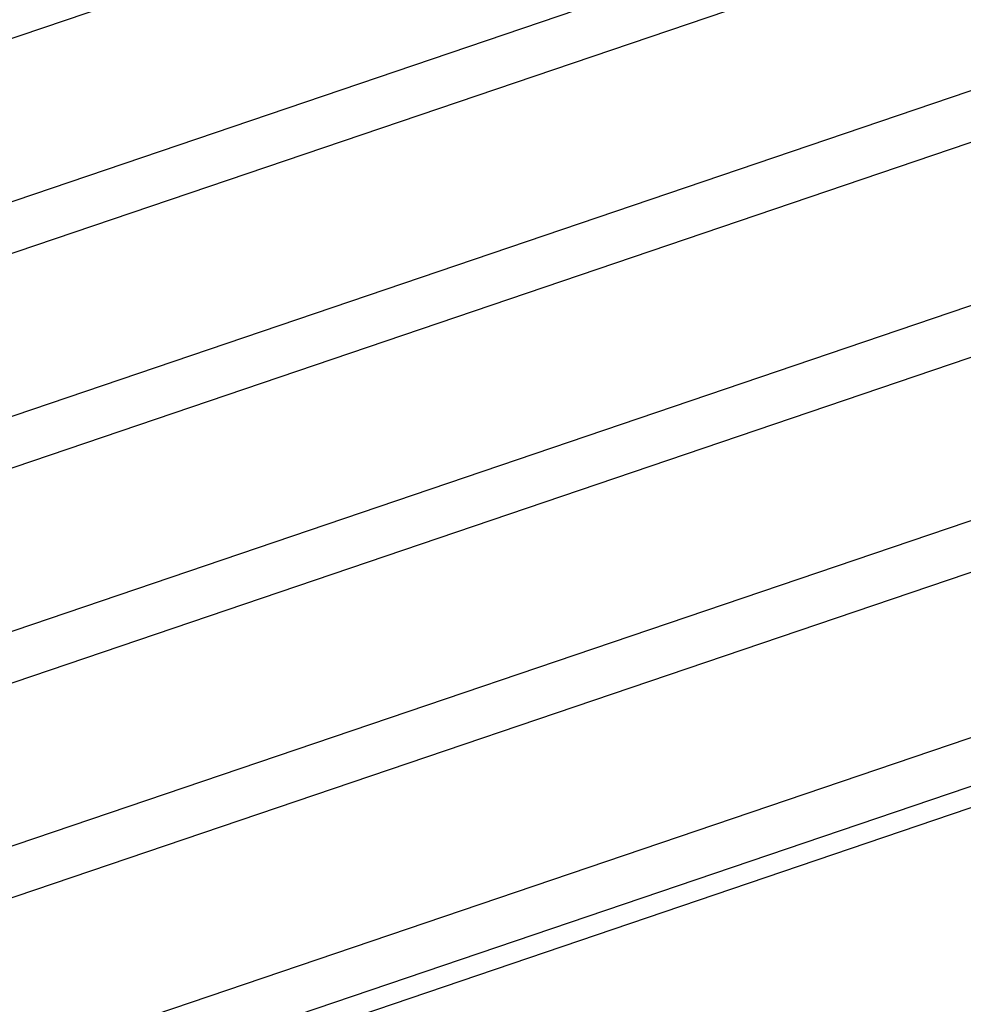
# Model space of a CAD drawing. Extents: x -1492 to 6579, y -1089 to 4080.
# Drawn here: x -419 to 115, y 1046 to 1604 of the extents above; entities that cross this region are included whole.
import ezdxf

# ---------------------------------------------------------------- set-up
doc = ezdxf.new("R2010")
doc.units = 0
doc.header["$LTSCALE"] = 0.5
doc.layers.get('0').update_dxf_attribs({"linetype": 'CONTINUOUS'})

msp = doc.modelspace()

# ---------------------------------------------------------------- linework, layer by layer
at = {"linetype": 'CONTINUOUS', "extrusion": (-0.005812, 0.864774, 0.502127)}
for p, q in [((-943.705, 1417.157, 95.479), (2028.46, 2426.58, 359.729)), ((-889.027, 1343.184, 90.787), (1893.46, 2288.187, 338.173)), ((-879.194, 1317.253, 88.64), (1850.761, 2244.415, 331.355)), ((-824.525, 1243.298, 83.949), (1715.792, 2106.054, 309.804)), ((-814.684, 1217.349, 81.8), (1673.061, 2062.25, 302.981)), ((-760.006, 1143.375, 77.108), (1538.061, 1923.857, 281.425)), ((-750.173, 1117.445, 74.961), (1495.362, 1880.085, 274.607)), ((-695.503, 1043.49, 70.27), (1360.393, 1741.725, 253.056)), ((-685.662, 1017.54, 68.121), (1335.493, 1703.976, 247.818)), ((-630.607, 942.492, 63.338), (1264.173, 1586.008, 231.8)), ((-621.262, 918.076, 61.321), (1251.142, 1553.992, 227.793)), ((-622.269, 905.508, 59.969), (1271.978, 1548.843, 228.383))]:
    msp.add_line(p, q, dxfattribs=at)

doc.saveas('drawing.dxf')
